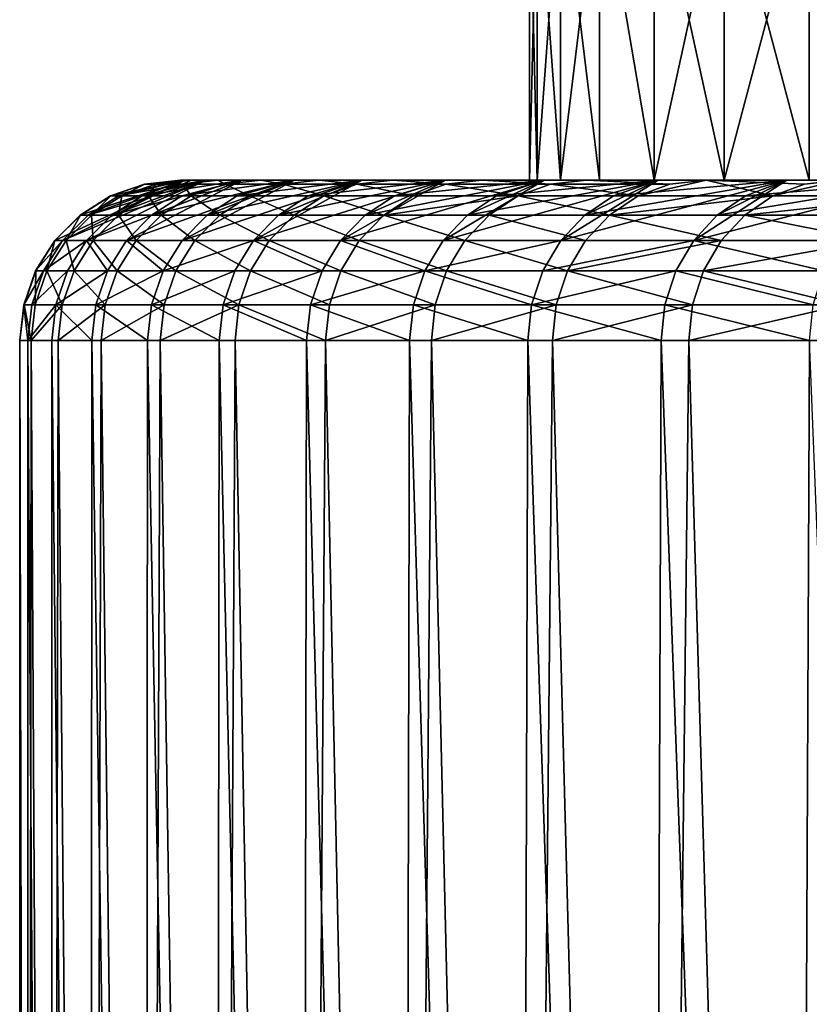
# Model space of a CAD drawing. Extents: x -210 to 210, y 32 to 82.
# Drawn here: x -183 to -181, y 47 to 50 of the extents above; entities that cross this region are included whole.
import ezdxf

# ---------------------------------------------------------------- set-up
doc = ezdxf.new("R2010")
doc.units = 0
doc.header["$MEASUREMENT"] = 0

msp = doc.modelspace()

# ---------------------------------------------------------------- linework, layer by layer
for points in [[(-181.609283, 50, 0.917951), (-181.628784, 50), (-181.628784, 49.200001)], [(-181.609283, 50, 0.917951), (-181.628784, 49.200001), (-181.609283, 49.200001, 0.917951)], [(-181.628784, 50), (-181.609283, 50, -0.917951), (-181.609283, 49.200001, -0.917951)], [(-181.628784, 50), (-181.609283, 49.200001, -0.917951), (-181.628784, 49.200001)], [(-181.550858, 50, 1.834248), (-181.609283, 49.200001, 0.917951), (-181.550858, 49.200001, 1.834248)], [(-181.550858, 50, 1.834248), (-181.609283, 50, 0.917951), (-181.609283, 49.200001, 0.917951)], [(-181.609283, 50, -0.917951), (-181.550858, 50, -1.834248), (-181.550858, 49.200001, -1.834248)], [(-181.609283, 50, -0.917951), (-181.550858, 49.200001, -1.834248), (-181.609283, 49.200001, -0.917951)], [(-181.453598, 50, 2.74724), (-181.550858, 49.200001, 1.834248), (-181.453598, 49.200001, 2.74724)], [(-181.453598, 50, 2.74724), (-181.550858, 50, 1.834248), (-181.550858, 49.200001, 1.834248)], [(-181.550858, 50, -1.834248), (-181.453598, 50, -2.74724), (-181.453598, 49.200001, -2.74724)], [(-181.550858, 50, -1.834248), (-181.453598, 49.200001, -2.74724), (-181.550858, 49.200001, -1.834248)], [(-181.453598, 50, 2.74724), (-181.453598, 49.200001, 2.74724), (-181.317673, 49.200001, 3.655281)], [(-181.317673, 50, 3.655281), (-181.453598, 50, 2.74724), (-181.317673, 49.200001, 3.655281)], [(-181.453598, 50, -2.74724), (-181.317673, 50, -3.655281), (-181.317673, 49.200001, -3.655281)], [(-181.453598, 50, -2.74724), (-181.317673, 49.200001, -3.655281), (-181.453598, 49.200001, -2.74724)], [(-181.143326, 50, 4.556735), (-181.317673, 49.200001, 3.655281), (-181.143326, 49.200001, 4.556735)], [(-181.143326, 50, 4.556735), (-181.317673, 50, 3.655281), (-181.317673, 49.200001, 3.655281)], [(-181.317673, 50, -3.655281), (-181.143326, 50, -4.556735), (-181.143326, 49.200001, -4.556735)], [(-181.317673, 50, -3.655281), (-181.143326, 49.200001, -4.556735), (-181.317673, 49.200001, -3.655281)], [(-180.930878, 50, 5.449977), (-181.143326, 49.200001, 4.556735), (-180.930878, 49.200001, 5.449977)], [(-180.930878, 50, 5.449977), (-181.143326, 50, 4.556735), (-181.143326, 49.200001, 4.556735)], [(-181.143326, 50, -4.556735), (-180.930878, 50, -5.449977), (-180.930878, 49.200001, -5.449977)], [(-181.143326, 50, -4.556735), (-180.930878, 49.200001, -5.449977), (-181.143326, 49.200001, -4.556735)], [(-180.930878, 50, 5.449977), (-180.930878, 49.200001, 5.449977), (-180.68071, 49.200001, 6.333398)], [(-180.68071, 50, 6.333398), (-180.930878, 50, 5.449977), (-180.68071, 49.200001, 6.333398)], [(-180.930878, 50, -5.449977), (-180.68071, 50, -6.333398), (-180.68071, 49.200001, -6.333398)], [(-180.930878, 50, -5.449977), (-180.68071, 49.200001, -6.333398), (-180.930878, 49.200001, -5.449977)], [(-182.812729, 49.049397), (-182.792831, 49.049397, 0.95283), (-182.487167, 49.200001, 0.759615)], [(-182.812729, 49.049397), (-182.487167, 49.200001, 0.759615), (-182.74939, 49.112732)], [(-182.792831, 49.049397, 0.95283), (-182.733139, 49.049397, 1.903997), (-182.435638, 49.200001, 1.700614)], [(-182.792831, 49.049397, 0.95283), (-182.435638, 49.200001, 1.700614), (-182.729538, 49.112732, 0.950185)], [(-182.792831, 49.049397, 0.95283), (-182.729538, 49.112732, 0.950185), (-182.487167, 49.200001, 0.759615)], [(-182.74939, 49.112732), (-182.487167, 49.200001, 0.759615), (-182.673553, 49.160389)], [(-182.733139, 49.049397, 1.903997), (-182.633774, 49.049397, 2.851841), (-182.344742, 49.200001, 2.638629)], [(-182.733139, 49.049397, 1.903997), (-182.344742, 49.200001, 2.638629), (-182.670029, 49.112732, 1.898711)], [(-182.733139, 49.049397, 1.903997), (-182.670029, 49.112732, 1.898711), (-182.435638, 49.200001, 1.700614)], [(-182.729538, 49.112732, 0.950185), (-182.435638, 49.200001, 1.700614), (-182.653763, 49.160389, 0.947017)], [(-182.729538, 49.112732, 0.950185), (-182.653763, 49.160389, 0.947017), (-182.487167, 49.200001, 0.759615)], [(-182.673553, 49.160389), (-182.487167, 49.200001, 0.759615), (-182.589005, 49.189972)], [(-182.673553, 49.160389), (-182.589005, 49.189972), (-182.588257, 49.189972, -0.183441)], [(-182.673553, 49.160389), (-182.588257, 49.189972, -0.183441), (-182.672806, 49.160389, -0.184128)], [(-182.645325, 49.160389, -1.130953), (-182.672806, 49.160389, -0.184128), (-182.588257, 49.189972, -0.183441)], [(-182.670029, 49.112732, 1.898711), (-182.344742, 49.200001, 2.638629), (-182.594452, 49.160389, 1.892381)], [(-182.670029, 49.112732, 1.898711), (-182.594452, 49.160389, 1.892381), (-182.435638, 49.200001, 1.700614)], [(-182.653763, 49.160389, 0.947017), (-182.435638, 49.200001, 1.700614), (-182.487167, 49.200001, 0.759615)], [(-182.645325, 49.160389, -1.130953), (-182.588257, 49.189972, -0.183441), (-182.560883, 49.189972, -1.126736)], [(-182.578339, 49.160389, -2.075804), (-182.645325, 49.160389, -1.130953), (-182.560883, 49.189972, -1.126736)], [(-182.633774, 49.049397, 2.851841), (-182.494904, 49.049397, 3.794708), (-182.214645, 49.200001, 3.572016)], [(-182.633774, 49.049397, 2.851841), (-182.214645, 49.200001, 3.572016), (-182.570938, 49.112732, 2.843924)], [(-182.633774, 49.049397, 2.851841), (-182.570938, 49.112732, 2.843924), (-182.344742, 49.200001, 2.638629)], [(-182.594452, 49.160389, 1.892381), (-182.344742, 49.200001, 2.638629), (-182.435638, 49.200001, 1.700614)], [(-182.589005, 49.189972), (-182.487167, 49.200001, 0.759615), (-182.499252, 49.200001, -0.182716)], [(-182.589005, 49.189972), (-182.499252, 49.200001, -0.182716), (-182.588257, 49.189972, -0.183441)], [(-182.560883, 49.189972, -1.126736), (-182.588257, 49.189972, -0.183441), (-182.499252, 49.200001, -0.182716)], [(-182.578339, 49.160389, -2.075804), (-182.560883, 49.189972, -1.126736), (-182.494141, 49.189972, -2.068064)], [(-182.471924, 49.160389, -3.017032), (-182.578339, 49.160389, -2.075804), (-182.494141, 49.189972, -2.068064)], [(-182.570938, 49.112732, 2.843924), (-182.214645, 49.200001, 3.572016), (-182.495682, 49.160389, 2.834443)], [(-182.570938, 49.112732, 2.843924), (-182.495682, 49.160389, 2.834443), (-182.344742, 49.200001, 2.638629)], [(-182.560883, 49.189972, -1.126736), (-182.499252, 49.200001, -0.182716), (-182.471878, 49.200001, -1.124727)], [(-182.494141, 49.189972, -2.068064), (-182.560883, 49.189972, -1.126736), (-182.471878, 49.200001, -1.124727)], [(-182.499252, 49.200001, -0.182716), (-182.487167, 49.200001, 0.759615), (-181.628784, 49.200001)], [(-182.499252, 49.200001, -0.182716), (-181.628784, 49.200001), (-181.609283, 49.200001, -0.917951)], [(-182.471878, 49.200001, -1.124727), (-182.499252, 49.200001, -0.182716), (-181.609283, 49.200001, -0.917951)], [(-182.495682, 49.160389, 2.834443), (-182.214645, 49.200001, 3.572016), (-182.344742, 49.200001, 2.638629)], [(-182.494904, 49.049397, 3.794708), (-182.316788, 49.049397, 4.730952), (-182.045578, 49.200001, 4.499135)], [(-182.494904, 49.049397, 3.794708), (-182.432449, 49.112732, 3.784173), (-182.214645, 49.200001, 3.572016)], [(-182.494904, 49.049397, 3.794708), (-182.045578, 49.200001, 4.499135), (-182.432449, 49.112732, 3.784173)], [(-182.494141, 49.189972, -2.068064), (-182.471878, 49.200001, -1.124727), (-182.40506, 49.200001, -2.064765)], [(-182.388138, 49.189972, -3.005783), (-182.494141, 49.189972, -2.068064), (-182.40506, 49.200001, -2.064765)], [(-182.471924, 49.160389, -3.017032), (-182.494141, 49.189972, -2.068064), (-182.388138, 49.189972, -3.005783)], [(-182.487167, 49.200001, 0.759615), (-182.435638, 49.200001, 1.700614), (-181.609283, 49.200001, 0.917951)], [(-182.487167, 49.200001, 0.759615), (-181.609283, 49.200001, 0.917951), (-181.628784, 49.200001)], [(-182.326309, 49.160389, -3.952995), (-182.471924, 49.160389, -3.017032), (-182.388138, 49.189972, -3.005783)], [(-182.471878, 49.200001, -1.124727), (-181.609283, 49.200001, -0.917951), (-181.550858, 49.200001, -1.834248)], [(-182.40506, 49.200001, -2.064765), (-182.471878, 49.200001, -1.124727), (-181.550858, 49.200001, -1.834248)], [(-182.435638, 49.200001, 1.700614), (-181.550858, 49.200001, 1.834248), (-181.609283, 49.200001, 0.917951)], [(-182.435638, 49.200001, 1.700614), (-182.344742, 49.200001, 2.638629), (-181.550858, 49.200001, 1.834248)], [(-182.432449, 49.112732, 3.784173), (-182.357666, 49.160389, 3.771557), (-182.214645, 49.200001, 3.572016)], [(-182.432449, 49.112732, 3.784173), (-182.045578, 49.200001, 4.499135), (-182.357666, 49.160389, 3.771557)], [(-182.388138, 49.189972, -3.005783), (-182.40506, 49.200001, -2.064765), (-182.29895, 49.200001, -3.00118)], [(-182.40506, 49.200001, -2.064765), (-181.550858, 49.200001, -1.834248), (-181.453598, 49.200001, -2.74724)], [(-182.29895, 49.200001, -3.00118), (-182.40506, 49.200001, -2.064765), (-181.453598, 49.200001, -2.74724)], [(-182.243057, 49.189972, -3.938255), (-182.388138, 49.189972, -3.005783), (-182.29895, 49.200001, -3.00118)], [(-182.326309, 49.160389, -3.952995), (-182.388138, 49.189972, -3.005783), (-182.243057, 49.189972, -3.938255)], [(-182.357666, 49.160389, 3.771557), (-182.045578, 49.200001, 4.499135), (-182.214645, 49.200001, 3.572016)], [(-182.344742, 49.200001, 2.638629), (-182.214645, 49.200001, 3.572016), (-181.453598, 49.200001, 2.74724)], [(-181.550858, 49.200001, 1.834248), (-182.344742, 49.200001, 2.638629), (-181.453598, 49.200001, 2.74724)], [(-182.141708, 49.160389, -4.882059), (-182.326309, 49.160389, -3.952995), (-182.243057, 49.189972, -3.938255)], [(-182.316788, 49.049397, 4.730952), (-182.099716, 49.049397, 5.658939), (-181.837845, 49.200001, 5.418362)], [(-182.316788, 49.049397, 4.730952), (-182.254822, 49.112732, 4.717817), (-182.045578, 49.200001, 4.499135)], [(-182.316788, 49.049397, 4.730952), (-181.837845, 49.200001, 5.418362), (-182.254822, 49.112732, 4.717817)], [(-182.243057, 49.189972, -3.938255), (-182.29895, 49.200001, -3.00118), (-182.153702, 49.200001, -3.932331)], [(-182.29895, 49.200001, -3.00118), (-181.453598, 49.200001, -2.74724), (-181.317673, 49.200001, -3.655281)], [(-182.153702, 49.200001, -3.932331), (-182.29895, 49.200001, -3.00118), (-181.317673, 49.200001, -3.655281)], [(-182.254822, 49.112732, 4.717817), (-181.837845, 49.200001, 5.418362), (-182.180634, 49.160389, 4.702089)], [(-182.254822, 49.112732, 4.717817), (-182.180634, 49.160389, 4.702089), (-182.045578, 49.200001, 4.499135)], [(-182.059158, 49.189972, -4.863855), (-182.243057, 49.189972, -3.938255), (-182.153702, 49.200001, -3.932331)], [(-182.141708, 49.160389, -4.882059), (-182.243057, 49.189972, -3.938255), (-182.059158, 49.189972, -4.863855)], [(-182.214645, 49.200001, 3.572016), (-182.045578, 49.200001, 4.499135), (-181.317673, 49.200001, 3.655281)], [(-181.453598, 49.200001, 2.74724), (-182.214645, 49.200001, 3.572016), (-181.317673, 49.200001, 3.655281)], [(-182.180634, 49.160389, 4.702089), (-181.837845, 49.200001, 5.418362), (-182.045578, 49.200001, 4.499135)], [(-182.059158, 49.189972, -4.863855), (-182.153702, 49.200001, -3.932331), (-181.969604, 49.200001, -4.856582)], [(-182.153702, 49.200001, -3.932331), (-181.317673, 49.200001, -3.655281), (-181.143326, 49.200001, -4.556735)], [(-181.969604, 49.200001, -4.856582), (-182.153702, 49.200001, -3.932331), (-181.143326, 49.200001, -4.556735)], [(-181.918488, 49.160389, -5.802602), (-182.141708, 49.160389, -4.882059), (-182.059158, 49.189972, -4.863855)], [(-182.099716, 49.049397, 5.658939), (-181.591797, 49.200001, 6.328083), (-182.038345, 49.112732, 5.643228)], [(-182.099716, 49.049397, 5.658939), (-181.84407, 49.049397, 6.57705), (-181.591797, 49.200001, 6.328083)], [(-182.099716, 49.049397, 5.658939), (-182.038345, 49.112732, 5.643228), (-181.837845, 49.200001, 5.418362)], [(-181.836746, 49.189972, -5.780965), (-182.059158, 49.189972, -4.863855), (-181.969604, 49.200001, -4.856582)], [(-181.918488, 49.160389, -5.802602), (-182.059158, 49.189972, -4.863855), (-181.836746, 49.189972, -5.780965)], [(-182.045578, 49.200001, 4.499135), (-181.837845, 49.200001, 5.418362), (-181.143326, 49.200001, 4.556735)], [(-181.317673, 49.200001, 3.655281), (-182.045578, 49.200001, 4.499135), (-181.143326, 49.200001, 4.556735)], [(-182.038345, 49.112732, 5.643228), (-181.964874, 49.160389, 5.624414), (-181.837845, 49.200001, 5.418362)], [(-182.038345, 49.112732, 5.643228), (-181.591797, 49.200001, 6.328083), (-181.964874, 49.160389, 5.624414)], [(-181.836746, 49.189972, -5.780965), (-181.969604, 49.200001, -4.856582), (-181.746964, 49.200001, -5.772314)], [(-181.969604, 49.200001, -4.856582), (-181.143326, 49.200001, -4.556735), (-180.930878, 49.200001, -5.449977)], [(-181.746964, 49.200001, -5.772314), (-181.969604, 49.200001, -4.856582), (-180.930878, 49.200001, -5.449977)], [(-181.964874, 49.160389, 5.624414), (-181.591797, 49.200001, 6.328083), (-181.837845, 49.200001, 5.418362)], [(-181.656998, 49.160389, -6.713018), (-181.918488, 49.160389, -5.802602), (-181.836746, 49.189972, -5.780965)], [(-181.84407, 49.049397, 6.57705), (-181.550293, 49.049397, 7.483682), (-181.307861, 49.200001, 7.226703)], [(-181.84407, 49.049397, 6.57705), (-181.307861, 49.200001, 7.226703), (-181.783417, 49.112732, 6.55879)], [(-181.84407, 49.049397, 6.57705), (-181.783417, 49.112732, 6.55879), (-181.591797, 49.200001, 6.328083)], [(-181.837845, 49.200001, 5.418362), (-181.591797, 49.200001, 6.328083), (-180.930878, 49.200001, 5.449977)], [(-181.143326, 49.200001, 4.556735), (-181.837845, 49.200001, 5.418362), (-180.930878, 49.200001, 5.449977)], [(-181.576233, 49.189972, -6.687986), (-181.836746, 49.189972, -5.780965), (-181.746964, 49.200001, -5.772314)], [(-181.656998, 49.160389, -6.713018), (-181.836746, 49.189972, -5.780965), (-181.576233, 49.189972, -6.687986)], [(-181.783417, 49.112732, 6.55879), (-181.307861, 49.200001, 7.226703), (-181.7108, 49.160389, 6.536924)], [(-181.783417, 49.112732, 6.55879), (-181.7108, 49.160389, 6.536924), (-181.591797, 49.200001, 6.328083)], [(-181.576233, 49.189972, -6.687986), (-181.746964, 49.200001, -5.772314), (-181.48616, 49.200001, -6.677919)], [(-181.746964, 49.200001, -5.772314), (-180.930878, 49.200001, -5.449977), (-180.68071, 49.200001, -6.333398)], [(-181.48616, 49.200001, -6.677919), (-181.746964, 49.200001, -5.772314), (-180.68071, 49.200001, -6.333398)], [(-181.7108, 49.160389, 6.536924), (-181.307861, 49.200001, 7.226703), (-181.591797, 49.200001, 6.328083)], [(-181.357712, 49.160389, -7.611718), (-181.656998, 49.160389, -6.713018), (-181.576233, 49.189972, -6.687986)], [(-181.591797, 49.200001, 6.328083), (-181.307861, 49.200001, 7.226703), (-180.68071, 49.200001, 6.333398)], [(-180.930878, 49.200001, 5.449977), (-181.591797, 49.200001, 6.328083), (-180.68071, 49.200001, 6.333398)], [(-181.278076, 49.189972, -7.583335), (-181.576233, 49.189972, -6.687986), (-181.48616, 49.200001, -6.677919)], [(-181.357712, 49.160389, -7.611718), (-181.576233, 49.189972, -6.687986), (-181.278076, 49.189972, -7.583335)], [(-181.550293, 49.049397, 7.483682), (-181.218918, 49.049397, 8.377253), (-180.986542, 49.200001, 8.112644)], [(-181.550293, 49.049397, 7.483682), (-180.986542, 49.200001, 8.112644), (-181.490463, 49.112732, 7.462904)], [(-181.550293, 49.049397, 7.483682), (-181.490463, 49.112732, 7.462904), (-181.307861, 49.200001, 7.226703)], [(-181.490463, 49.112732, 7.462904), (-180.986542, 49.200001, 8.112644), (-181.418823, 49.160389, 7.438025)], [(-181.490463, 49.112732, 7.462904), (-181.418823, 49.160389, 7.438025), (-181.307861, 49.200001, 7.226703)], [(-181.278076, 49.189972, -7.583335), (-181.48616, 49.200001, -6.677919), (-181.187683, 49.200001, -7.571808)], [(-181.48616, 49.200001, -6.677919), (-180.68071, 49.200001, -6.333398), (-180.39328, 49.200001, -7.205406)], [(-181.187683, 49.200001, -7.571808), (-181.48616, 49.200001, -6.677919), (-180.39328, 49.200001, -7.205406)], [(-181.418823, 49.160389, 7.438025), (-180.986542, 49.200001, 8.112644), (-181.307861, 49.200001, 7.226703)], [(-181.357712, 49.160389, -7.611718), (-181.278076, 49.189972, -7.583335), (-181.187683, 49.200001, -7.571808)], [(-181.021149, 49.160389, -8.497133), (-181.357712, 49.160389, -7.611718), (-181.187683, 49.200001, -7.571808)], [(-181.307861, 49.200001, 7.226703), (-180.986542, 49.200001, 8.112644), (-180.39328, 49.200001, 7.205406)], [(-180.68071, 49.200001, 6.333398), (-181.307861, 49.200001, 7.226703), (-180.39328, 49.200001, 7.205406)], [(-181.218918, 49.049397, 8.377253), (-180.85051, 49.049397, 9.256203), (-180.628418, 49.200001, 8.984353)], [(-181.218918, 49.049397, 8.377253), (-180.628418, 49.200001, 8.984353), (-181.160004, 49.112732, 8.353994)], [(-181.218918, 49.049397, 8.377253), (-181.160004, 49.112732, 8.353994), (-180.986542, 49.200001, 8.112644)], [(-180.942764, 49.189972, -8.465448), (-181.187683, 49.200001, -7.571808), (-180.85202, 49.200001, -8.452415)], [(-181.021149, 49.160389, -8.497133), (-181.187683, 49.200001, -7.571808), (-180.942764, 49.189972, -8.465448)], [(-181.187683, 49.200001, -7.571808), (-180.39328, 49.200001, -7.205406), (-180.069107, 49.200001, -8.064429)], [(-180.85202, 49.200001, -8.452415), (-181.187683, 49.200001, -7.571808), (-180.069107, 49.200001, -8.064429)], [(-181.160004, 49.112732, 8.353994), (-180.628418, 49.200001, 8.984353), (-181.089462, 49.160389, 8.326144)], [(-181.160004, 49.112732, 8.353994), (-181.089462, 49.160389, 8.326144), (-180.986542, 49.200001, 8.112644)], [(-181.089462, 49.160389, 8.326144), (-180.628418, 49.200001, 8.984353), (-180.986542, 49.200001, 8.112644)], [(-181.021149, 49.160389, -8.497133), (-180.942764, 49.189972, -8.465448), (-180.85202, 49.200001, -8.452415)], [(-180.647903, 49.160389, -9.367719), (-181.021149, 49.160389, -8.497133), (-180.85202, 49.200001, -8.452415)], [(-180.986542, 49.200001, 8.112644), (-180.628418, 49.200001, 8.984353), (-180.069107, 49.200001, 8.064429)], [(-180.39328, 49.200001, 7.205406), (-180.986542, 49.200001, 8.112644), (-180.069107, 49.200001, 8.064429)], [(-182.74939, 49.112732), (-182.673553, 49.160389), (-182.672806, 49.160389, -0.184128)], [(-182.74939, 49.112732), (-182.672806, 49.160389, -0.184128), (-182.748642, 49.112732, -0.184744)], [(-182.721085, 49.112732, -1.134736), (-182.748642, 49.112732, -0.184744), (-182.672806, 49.160389, -0.184128)], [(-182.721085, 49.112732, -1.134736), (-182.672806, 49.160389, -0.184128), (-182.645325, 49.160389, -1.130953)], [(-182.653854, 49.112732, -2.082747), (-182.721085, 49.112732, -1.134736), (-182.645325, 49.160389, -1.130953)], [(-182.653854, 49.112732, -2.082747), (-182.645325, 49.160389, -1.130953), (-182.578339, 49.160389, -2.075804)], [(-182.547089, 49.112732, -3.027124), (-182.653854, 49.112732, -2.082747), (-182.578339, 49.160389, -2.075804)], [(-182.547089, 49.112732, -3.027124), (-182.578339, 49.160389, -2.075804), (-182.471924, 49.160389, -3.017032)], [(-182.400986, 49.112732, -3.966218), (-182.547089, 49.112732, -3.027124), (-182.471924, 49.160389, -3.017032)], [(-182.400986, 49.112732, -3.966218), (-182.471924, 49.160389, -3.017032), (-182.326309, 49.160389, -3.952995)], [(-182.215775, 49.112732, -4.898389), (-182.400986, 49.112732, -3.966218), (-182.326309, 49.160389, -3.952995)], [(-182.215775, 49.112732, -4.898389), (-182.326309, 49.160389, -3.952995), (-182.141708, 49.160389, -4.882059)], [(-181.991791, 49.112732, -5.822011), (-182.215775, 49.112732, -4.898389), (-182.141708, 49.160389, -4.882059)], [(-181.991791, 49.112732, -5.822011), (-182.141708, 49.160389, -4.882059), (-181.918488, 49.160389, -5.802602)], [(-181.656998, 49.160389, -6.713018), (-181.991791, 49.112732, -5.822011), (-181.918488, 49.160389, -5.802602)], [(-181.729431, 49.112732, -6.735473), (-181.991791, 49.112732, -5.822011), (-181.656998, 49.160389, -6.713018)], [(-181.429153, 49.112732, -7.637179), (-181.729431, 49.112732, -6.735473), (-181.656998, 49.160389, -6.713018)], [(-181.429153, 49.112732, -7.637179), (-181.656998, 49.160389, -6.713018), (-181.357712, 49.160389, -7.611718)], [(-181.021149, 49.160389, -8.497133), (-181.429153, 49.112732, -7.637179), (-181.357712, 49.160389, -7.611718)], [(-181.091461, 49.112732, -8.525556), (-181.429153, 49.112732, -7.637179), (-181.021149, 49.160389, -8.497133)], [(-180.647903, 49.160389, -9.367719), (-181.091461, 49.112732, -8.525556), (-181.021149, 49.160389, -8.497133)], [(-180.716965, 49.112732, -9.399053), (-181.091461, 49.112732, -8.525556), (-180.647903, 49.160389, -9.367719)], [(-182.812729, 49.049397), (-182.74939, 49.112732), (-182.748642, 49.112732, -0.184744)], [(-182.812729, 49.049397), (-182.748642, 49.112732, -0.184744), (-182.811981, 49.049397, -0.185258)], [(-182.784332, 49.049397, -1.137895), (-182.811981, 49.049397, -0.185258), (-182.748642, 49.112732, -0.184744)], [(-182.784332, 49.049397, -1.137895), (-182.748642, 49.112732, -0.184744), (-182.721085, 49.112732, -1.134736)], [(-182.716919, 49.049397, -2.088546), (-182.784332, 49.049397, -1.137895), (-182.721085, 49.112732, -1.134736)], [(-182.716919, 49.049397, -2.088546), (-182.721085, 49.112732, -1.134736), (-182.653854, 49.112732, -2.082747)], [(-182.609863, 49.049397, -3.035552), (-182.716919, 49.049397, -2.088546), (-182.653854, 49.112732, -2.082747)], [(-182.609863, 49.049397, -3.035552), (-182.653854, 49.112732, -2.082747), (-182.547089, 49.112732, -3.027124)], [(-182.463348, 49.049397, -3.97726), (-182.609863, 49.049397, -3.035552), (-182.547089, 49.112732, -3.027124)], [(-182.463348, 49.049397, -3.97726), (-182.547089, 49.112732, -3.027124), (-182.400986, 49.112732, -3.966218)], [(-182.277634, 49.049397, -4.912027), (-182.463348, 49.049397, -3.97726), (-182.400986, 49.112732, -3.966218)], [(-182.277634, 49.049397, -4.912027), (-182.400986, 49.112732, -3.966218), (-182.215775, 49.112732, -4.898389)], [(-182.053024, 49.049397, -5.838221), (-182.277634, 49.049397, -4.912027), (-182.215775, 49.112732, -4.898389)], [(-182.053024, 49.049397, -5.838221), (-182.215775, 49.112732, -4.898389), (-181.991791, 49.112732, -5.822011)], [(-181.789932, 49.049397, -6.754225), (-182.053024, 49.049397, -5.838221), (-181.991791, 49.112732, -5.822011)], [(-181.789932, 49.049397, -6.754225), (-181.991791, 49.112732, -5.822011), (-181.729431, 49.112732, -6.735473)], [(-181.488815, 49.049397, -7.658442), (-181.789932, 49.049397, -6.754225), (-181.729431, 49.112732, -6.735473)], [(-181.488815, 49.049397, -7.658442), (-181.729431, 49.112732, -6.735473), (-181.429153, 49.112732, -7.637179)], [(-181.150192, 49.049397, -8.549292), (-181.488815, 49.049397, -7.658442), (-181.429153, 49.112732, -7.637179)], [(-181.150192, 49.049397, -8.549292), (-181.429153, 49.112732, -7.637179), (-181.091461, 49.112732, -8.525556)], [(-180.774643, 49.049397, -9.42522), (-181.150192, 49.049397, -8.549292), (-181.091461, 49.112732, -8.525556)], [(-180.774643, 49.049397, -9.42522), (-181.091461, 49.112732, -8.525556), (-180.716965, 49.112732, -9.399053)], [(-182.860382, 48.973553), (-182.840439, 48.973553, 0.954821), (-182.792831, 49.049397, 0.95283)], [(-182.860382, 48.973553), (-182.792831, 49.049397, 0.95283), (-182.812729, 49.049397)], [(-182.860382, 48.973553), (-182.812729, 49.049397), (-182.811981, 49.049397, -0.185258)], [(-182.860382, 48.973553), (-182.811981, 49.049397, -0.185258), (-182.859634, 48.973553, -0.185645)], [(-182.831924, 48.973553, -1.140272), (-182.859634, 48.973553, -0.185645), (-182.811981, 49.049397, -0.185258)], [(-182.840439, 48.973553, 0.954821), (-182.780624, 48.973553, 1.907975), (-182.733139, 49.049397, 1.903997)], [(-182.840439, 48.973553, 0.954821), (-182.733139, 49.049397, 1.903997), (-182.792831, 49.049397, 0.95283)], [(-182.831924, 48.973553, -1.140272), (-182.811981, 49.049397, -0.185258), (-182.784332, 49.049397, -1.137895)], [(-182.764374, 48.973553, -2.092909), (-182.831924, 48.973553, -1.140272), (-182.784332, 49.049397, -1.137895)], [(-182.764374, 48.973553, -2.092909), (-182.784332, 49.049397, -1.137895), (-182.716919, 49.049397, -2.088546)], [(-182.780624, 48.973553, 1.907975), (-182.681061, 48.973553, 2.857799), (-182.733139, 49.049397, 1.903997)], [(-182.657104, 48.973553, -3.041893), (-182.764374, 48.973553, -2.092909), (-182.716919, 49.049397, -2.088546)], [(-182.733139, 49.049397, 1.903997), (-182.681061, 48.973553, 2.857799), (-182.633774, 49.049397, 2.851841)], [(-182.657104, 48.973553, -3.041893), (-182.716919, 49.049397, -2.088546), (-182.609863, 49.049397, -3.035552)], [(-182.681061, 48.973553, 2.857799), (-182.541901, 48.973553, 3.802635), (-182.633774, 49.049397, 2.851841)], [(-182.510284, 48.973553, -3.985569), (-182.657104, 48.973553, -3.041893), (-182.609863, 49.049397, -3.035552)], [(-182.633774, 49.049397, 2.851841), (-182.541901, 48.973553, 3.802635), (-182.494904, 49.049397, 3.794708)], [(-182.510284, 48.973553, -3.985569), (-182.609863, 49.049397, -3.035552), (-182.463348, 49.049397, -3.97726)], [(-182.541901, 48.973553, 3.802635), (-182.316788, 49.049397, 4.730952), (-182.494904, 49.049397, 3.794708)], [(-182.541901, 48.973553, 3.802635), (-182.363403, 48.973553, 4.740835), (-182.316788, 49.049397, 4.730952)], [(-182.324173, 48.973553, -4.922288), (-182.510284, 48.973553, -3.985569), (-182.463348, 49.049397, -3.97726)], [(-182.324173, 48.973553, -4.922288), (-182.463348, 49.049397, -3.97726), (-182.277634, 49.049397, -4.912027)], [(-182.363403, 48.973553, 4.740835), (-182.145874, 48.973553, 5.670761), (-182.316788, 49.049397, 4.730952)], [(-182.099091, 48.973553, -5.850417), (-182.324173, 48.973553, -4.922288), (-182.277634, 49.049397, -4.912027)], [(-182.316788, 49.049397, 4.730952), (-182.145874, 48.973553, 5.670761), (-182.099716, 49.049397, 5.658939)], [(-182.099091, 48.973553, -5.850417), (-182.277634, 49.049397, -4.912027), (-182.053024, 49.049397, -5.838221)], [(-182.145874, 48.973553, 5.670761), (-181.889694, 48.973553, 6.590789), (-182.099716, 49.049397, 5.658939)], [(-182.099716, 49.049397, 5.658939), (-181.889694, 48.973553, 6.590789), (-181.84407, 49.049397, 6.57705)], [(-181.835449, 48.973553, -6.768334), (-182.099091, 48.973553, -5.850417), (-182.053024, 49.049397, -5.838221)], [(-181.835449, 48.973553, -6.768334), (-182.053024, 49.049397, -5.838221), (-181.789932, 49.049397, -6.754225)], [(-181.889694, 48.973553, 6.590789), (-181.595322, 48.973553, 7.499315), (-181.550293, 49.049397, 7.483682)], [(-181.889694, 48.973553, 6.590789), (-181.550293, 49.049397, 7.483682), (-181.84407, 49.049397, 6.57705)], [(-181.533707, 48.973553, -7.674439), (-181.835449, 48.973553, -6.768334), (-181.789932, 49.049397, -6.754225)], [(-181.533707, 48.973553, -7.674439), (-181.789932, 49.049397, -6.754225), (-181.488815, 49.049397, -7.658442)], [(-181.595322, 48.973553, 7.499315), (-181.263245, 48.973553, 8.394753), (-181.218918, 49.049397, 8.377253)], [(-181.595322, 48.973553, 7.499315), (-181.218918, 49.049397, 8.377253), (-181.550293, 49.049397, 7.483682)], [(-181.150192, 49.049397, -8.549292), (-181.533707, 48.973553, -7.674439), (-181.488815, 49.049397, -7.658442)], [(-181.194366, 48.973553, -8.567151), (-181.533707, 48.973553, -7.674439), (-181.150192, 49.049397, -8.549292)], [(-181.263245, 48.973553, 8.394753), (-180.894058, 48.973553, 9.275538), (-181.218918, 49.049397, 8.377253)], [(-181.218918, 49.049397, 8.377253), (-180.894058, 48.973553, 9.275538), (-180.85051, 49.049397, 9.256203)], [(-180.774643, 49.049397, -9.42522), (-181.194366, 48.973553, -8.567151), (-181.150192, 49.049397, -8.549292)], [(-180.818039, 48.973553, -9.44491), (-181.194366, 48.973553, -8.567151), (-180.774643, 49.049397, -9.42522)], [(-182.889969, 48.889008), (-182.869995, 48.889008, 0.956056), (-182.840439, 48.973553, 0.954821)], [(-182.889969, 48.889008), (-182.840439, 48.973553, 0.954821), (-182.860382, 48.973553)], [(-182.889969, 48.889008), (-182.860382, 48.973553), (-182.859634, 48.973553, -0.185645)], [(-182.889969, 48.889008), (-182.859634, 48.973553, -0.185645), (-182.889221, 48.889008, -0.185885)], [(-182.861481, 48.889008, -1.141748), (-182.889221, 48.889008, -0.185885), (-182.859634, 48.973553, -0.185645)], [(-182.869995, 48.889008, 0.956056), (-182.810104, 48.889008, 1.910444), (-182.780624, 48.973553, 1.907975)], [(-182.869995, 48.889008, 0.956056), (-182.780624, 48.973553, 1.907975), (-182.840439, 48.973553, 0.954821)], [(-182.861481, 48.889008, -1.141748), (-182.859634, 48.973553, -0.185645), (-182.831924, 48.973553, -1.140272)], [(-182.793839, 48.889008, -2.095618), (-182.861481, 48.889008, -1.141748), (-182.831924, 48.973553, -1.140272)], [(-182.793839, 48.889008, -2.095618), (-182.831924, 48.973553, -1.140272), (-182.764374, 48.973553, -2.092909)], [(-182.810104, 48.889008, 1.910444), (-182.681061, 48.973553, 2.857799), (-182.780624, 48.973553, 1.907975)], [(-182.810104, 48.889008, 1.910444), (-182.710403, 48.889008, 2.861497), (-182.681061, 48.973553, 2.857799)], [(-182.686417, 48.889008, -3.04583), (-182.793839, 48.889008, -2.095618), (-182.764374, 48.973553, -2.092909)], [(-182.686417, 48.889008, -3.04583), (-182.764374, 48.973553, -2.092909), (-182.657104, 48.973553, -3.041893)], [(-182.710403, 48.889008, 2.861497), (-182.571075, 48.889008, 3.807556), (-182.541901, 48.973553, 3.802635)], [(-182.710403, 48.889008, 2.861497), (-182.541901, 48.973553, 3.802635), (-182.681061, 48.973553, 2.857799)], [(-182.539413, 48.889008, -3.990726), (-182.686417, 48.889008, -3.04583), (-182.657104, 48.973553, -3.041893)], [(-182.539413, 48.889008, -3.990726), (-182.657104, 48.973553, -3.041893), (-182.510284, 48.973553, -3.985569)], [(-182.571075, 48.889008, 3.807556), (-182.363403, 48.973553, 4.740835), (-182.541901, 48.973553, 3.802635)], [(-182.571075, 48.889008, 3.807556), (-182.392349, 48.889008, 4.74697), (-182.363403, 48.973553, 4.740835)], [(-182.353058, 48.889008, -4.928658), (-182.539413, 48.889008, -3.990726), (-182.510284, 48.973553, -3.985569)], [(-182.353058, 48.889008, -4.928658), (-182.510284, 48.973553, -3.985569), (-182.324173, 48.973553, -4.922288)], [(-182.392349, 48.889008, 4.74697), (-182.145874, 48.973553, 5.670761), (-182.363403, 48.973553, 4.740835)], [(-182.392349, 48.889008, 4.74697), (-182.17453, 48.889008, 5.678099), (-182.145874, 48.973553, 5.670761)], [(-182.127686, 48.889008, -5.857987), (-182.353058, 48.889008, -4.928658), (-182.324173, 48.973553, -4.922288)], [(-182.127686, 48.889008, -5.857987), (-182.324173, 48.973553, -4.922288), (-182.099091, 48.973553, -5.850417)], [(-182.17453, 48.889008, 5.678099), (-181.91803, 48.889008, 6.599319), (-181.889694, 48.973553, 6.590789)], [(-182.17453, 48.889008, 5.678099), (-181.889694, 48.973553, 6.590789), (-182.145874, 48.973553, 5.670761)], [(-181.863708, 48.889008, -6.777093), (-182.127686, 48.889008, -5.857987), (-182.099091, 48.973553, -5.850417)], [(-181.863708, 48.889008, -6.777093), (-182.099091, 48.973553, -5.850417), (-181.835449, 48.973553, -6.768334)], [(-181.91803, 48.889008, 6.599319), (-181.62326, 48.889008, 7.50902), (-181.889694, 48.973553, 6.590789)], [(-181.889694, 48.973553, 6.590789), (-181.62326, 48.889008, 7.50902), (-181.595322, 48.973553, 7.499315)], [(-181.561569, 48.889008, -7.684371), (-181.863708, 48.889008, -6.777093), (-181.835449, 48.973553, -6.768334)], [(-181.561569, 48.889008, -7.684371), (-181.835449, 48.973553, -6.768334), (-181.533707, 48.973553, -7.674439)], [(-181.62326, 48.889008, 7.50902), (-181.290756, 48.889008, 8.405617), (-181.263245, 48.973553, 8.394753)], [(-181.62326, 48.889008, 7.50902), (-181.263245, 48.973553, 8.394753), (-181.595322, 48.973553, 7.499315)], [(-181.221802, 48.889008, -8.578238), (-181.561569, 48.889008, -7.684371), (-181.533707, 48.973553, -7.674439)], [(-181.221802, 48.889008, -8.578238), (-181.533707, 48.973553, -7.674439), (-181.194366, 48.973553, -8.567151)], [(-181.290756, 48.889008, 8.405617), (-180.921097, 48.889008, 9.287542), (-181.263245, 48.973553, 8.394753)], [(-181.263245, 48.973553, 8.394753), (-180.921097, 48.889008, 9.287542), (-180.894058, 48.973553, 9.275538)], [(-180.844986, 48.889008, -9.457132), (-181.221802, 48.889008, -8.578238), (-181.194366, 48.973553, -8.567151)], [(-180.844986, 48.889008, -9.457132), (-181.194366, 48.973553, -8.567151), (-180.818039, 48.973553, -9.44491)], [(-182.889969, 48.889008), (-182.899918, 48.799999, -0.06199), (-182.899994, 48.799999)], [(-182.889969, 48.889008), (-182.899994, 48.799999), (-182.88002, 48.799999, 0.956475)], [(-182.889969, 48.889008), (-182.889221, 48.889008, -0.185885), (-182.899918, 48.799999, -0.06199)], [(-182.899658, 48.799999, -0.123979), (-182.899918, 48.799999, -0.06199), (-182.889221, 48.889008, -0.185885)], [(-182.899246, 48.799999, -0.185967), (-182.899658, 48.799999, -0.123979), (-182.889221, 48.889008, -0.185885)], [(-182.87149, 48.799999, -1.142248), (-182.899246, 48.799999, -0.185967), (-182.889221, 48.889008, -0.185885)], [(-182.889969, 48.889008), (-182.88002, 48.799999, 0.956475), (-182.869995, 48.889008, 0.956056)], [(-182.861481, 48.889008, -1.141748), (-182.87149, 48.799999, -1.142248), (-182.889221, 48.889008, -0.185885)], [(-182.810104, 48.889008, 1.910444), (-182.88002, 48.799999, 0.956475), (-182.820099, 48.799999, 1.911281)], [(-182.869995, 48.889008, 0.956056), (-182.88002, 48.799999, 0.956475), (-182.810104, 48.889008, 1.910444)], [(-182.793839, 48.889008, -2.095618), (-182.87149, 48.799999, -1.142248), (-182.861481, 48.889008, -1.141748)], [(-182.793839, 48.889008, -2.095618), (-182.803833, 48.799999, -2.096536), (-182.87149, 48.799999, -1.142248)], [(-182.810104, 48.889008, 1.910444), (-182.820099, 48.799999, 1.911281), (-182.720352, 48.799999, 2.862751)], [(-182.810104, 48.889008, 1.910444), (-182.720352, 48.799999, 2.862751), (-182.710403, 48.889008, 2.861497)], [(-182.686417, 48.889008, -3.04583), (-182.696365, 48.799999, -3.047164), (-182.803833, 48.799999, -2.096536)], [(-182.686417, 48.889008, -3.04583), (-182.803833, 48.799999, -2.096536), (-182.793839, 48.889008, -2.095618)], [(-182.710403, 48.889008, 2.861497), (-182.720352, 48.799999, 2.862751), (-182.580963, 48.799999, 3.809225)], [(-182.710403, 48.889008, 2.861497), (-182.580963, 48.799999, 3.809225), (-182.571075, 48.889008, 3.807556)], [(-182.539413, 48.889008, -3.990726), (-182.549286, 48.799999, -3.992475), (-182.696365, 48.799999, -3.047164)], [(-182.539413, 48.889008, -3.990726), (-182.696365, 48.799999, -3.047164), (-182.686417, 48.889008, -3.04583)], [(-182.571075, 48.889008, 3.807556), (-182.580963, 48.799999, 3.809225), (-182.402161, 48.799999, 4.74905)], [(-182.571075, 48.889008, 3.807556), (-182.402161, 48.799999, 4.74905), (-182.392349, 48.889008, 4.74697)], [(-182.353058, 48.889008, -4.928658), (-182.362854, 48.799999, -4.930817), (-182.549286, 48.799999, -3.992475)], [(-182.353058, 48.889008, -4.928658), (-182.549286, 48.799999, -3.992475), (-182.539413, 48.889008, -3.990726)], [(-182.392349, 48.889008, 4.74697), (-182.402161, 48.799999, 4.74905), (-182.18425, 48.799999, 5.680587)], [(-182.392349, 48.889008, 4.74697), (-182.18425, 48.799999, 5.680587), (-182.17453, 48.889008, 5.678099)], [(-182.353058, 48.889008, -4.928658), (-182.13739, 48.799999, -5.860554), (-182.362854, 48.799999, -4.930817)], [(-182.127686, 48.889008, -5.857987), (-182.13739, 48.799999, -5.860554), (-182.353058, 48.889008, -4.928658)], [(-182.17453, 48.889008, 5.678099), (-182.18425, 48.799999, 5.680587), (-181.927628, 48.799999, 6.60221)], [(-182.17453, 48.889008, 5.678099), (-181.927628, 48.799999, 6.60221), (-181.91803, 48.889008, 6.599319)], [(-181.863708, 48.889008, -6.777093), (-182.13739, 48.799999, -5.860554), (-182.127686, 48.889008, -5.857987)], [(-181.863708, 48.889008, -6.777093), (-181.873291, 48.799999, -6.780063), (-182.13739, 48.799999, -5.860554)], [(-181.91803, 48.889008, 6.599319), (-181.927628, 48.799999, 6.60221), (-181.632736, 48.799999, 7.51231)], [(-181.91803, 48.889008, 6.599319), (-181.632736, 48.799999, 7.51231), (-181.62326, 48.889008, 7.50902)], [(-181.561569, 48.889008, -7.684371), (-181.873291, 48.799999, -6.780063), (-181.863708, 48.889008, -6.777093)], [(-181.561569, 48.889008, -7.684371), (-181.571014, 48.799999, -7.687738), (-181.873291, 48.799999, -6.780063)], [(-181.62326, 48.889008, 7.50902), (-181.632736, 48.799999, 7.51231), (-181.300079, 48.799999, 8.409299)], [(-181.62326, 48.889008, 7.50902), (-181.300079, 48.799999, 8.409299), (-181.290756, 48.889008, 8.405617)], [(-181.221802, 48.889008, -8.578238), (-181.231094, 48.799999, -8.581996), (-181.571014, 48.799999, -7.687738)], [(-181.221802, 48.889008, -8.578238), (-181.571014, 48.799999, -7.687738), (-181.561569, 48.889008, -7.684371)], [(-181.290756, 48.889008, 8.405617), (-181.300079, 48.799999, 8.409299), (-180.930267, 48.799999, 9.291612)], [(-181.290756, 48.889008, 8.405617), (-180.930267, 48.799999, 9.291612), (-180.921097, 48.889008, 9.287542)], [(-180.844986, 48.889008, -9.457132), (-180.854126, 48.799999, -9.461276), (-181.231094, 48.799999, -8.581996)], [(-180.844986, 48.889008, -9.457132), (-181.231094, 48.799999, -8.581996), (-181.221802, 48.889008, -8.578238)], [(-182.899994, 39.854805), (-182.899658, 48.799999, -0.123979), (-182.899246, 48.799999, -0.185967)], [(-182.899994, 39.854805), (-182.899918, 48.799999, -0.06199), (-182.899658, 48.799999, -0.123979)], [(-182.899994, 39.854805), (-182.899994, 48.799999), (-182.899918, 48.799999, -0.06199)], [(-182.880432, 39.854805, -0.946342), (-182.899994, 39.854805), (-182.899246, 48.799999, -0.185967)], [(-182.880432, 39.854805, 0.946342), (-182.88002, 48.799999, 0.956475), (-182.899994, 48.799999)], [(-182.899994, 39.854805), (-182.880432, 39.854805, 0.946342), (-182.899994, 48.799999)], [(-182.880432, 39.854805, -0.946342), (-182.899246, 48.799999, -0.185967), (-182.87149, 48.799999, -1.142248)], [(-182.821777, 39.854805, -1.891067), (-182.880432, 39.854805, -0.946342), (-182.87149, 48.799999, -1.142248)], [(-182.880432, 39.854805, 0.946342), (-182.821777, 39.854805, 1.891067), (-182.88002, 48.799999, 0.956475)], [(-182.821777, 39.854805, 1.891067), (-182.820099, 48.799999, 1.911281), (-182.88002, 48.799999, 0.956475)], [(-182.821777, 39.854805, -1.891067), (-182.87149, 48.799999, -1.142248), (-182.803833, 48.799999, -2.096536)], [(-182.724136, 39.854805, -2.832561), (-182.821777, 39.854805, -1.891067), (-182.803833, 48.799999, -2.096536)], [(-182.821777, 39.854805, 1.891067), (-182.724136, 39.854805, 2.832561), (-182.820099, 48.799999, 1.911281)], [(-182.724136, 39.854805, 2.832561), (-182.720352, 48.799999, 2.862751), (-182.820099, 48.799999, 1.911281)], [(-182.724136, 39.854805, -2.832561), (-182.803833, 48.799999, -2.096536), (-182.696365, 48.799999, -3.047164)], [(-182.587677, 39.854805, -3.769216), (-182.724136, 39.854805, -2.832561), (-182.696365, 48.799999, -3.047164)], [(-182.724136, 39.854805, 2.832561), (-182.587677, 39.854805, 3.769216), (-182.720352, 48.799999, 2.862751)], [(-182.587677, 39.854805, 3.769216), (-182.580963, 48.799999, 3.809225), (-182.720352, 48.799999, 2.862751)], [(-182.587677, 39.854805, -3.769216), (-182.696365, 48.799999, -3.047164), (-182.549286, 48.799999, -3.992475)], [(-182.412613, 39.854805, -4.699431), (-182.587677, 39.854805, -3.769216), (-182.549286, 48.799999, -3.992475)], [(-182.587677, 39.854805, 3.769216), (-182.412613, 39.854805, 4.699431), (-182.580963, 48.799999, 3.809225)], [(-182.412613, 39.854805, 4.699431), (-182.402161, 48.799999, 4.74905), (-182.580963, 48.799999, 3.809225)], [(-182.412613, 39.854805, -4.699431), (-182.549286, 48.799999, -3.992475), (-182.362854, 48.799999, -4.930817)], [(-182.199265, 39.854805, -5.621618), (-182.412613, 39.854805, -4.699431), (-182.362854, 48.799999, -4.930817)], [(-182.412613, 39.854805, 4.699431), (-182.199265, 39.854805, 5.621618), (-182.402161, 48.799999, 4.74905)], [(-182.199265, 39.854805, 5.621618), (-182.18425, 48.799999, 5.680587), (-182.402161, 48.799999, 4.74905)], [(-182.199265, 39.854805, -5.621618), (-182.362854, 48.799999, -4.930817), (-182.13739, 48.799999, -5.860554)], [(-181.947983, 39.854805, -6.5342), (-182.199265, 39.854805, -5.621618), (-182.13739, 48.799999, -5.860554)], [(-182.199265, 39.854805, 5.621618), (-181.947983, 39.854805, 6.5342), (-182.18425, 48.799999, 5.680587)], [(-181.947983, 39.854805, 6.5342), (-181.927628, 48.799999, 6.60221), (-182.18425, 48.799999, 5.680587)], [(-181.947983, 39.854805, -6.5342), (-182.13739, 48.799999, -5.860554), (-181.873291, 48.799999, -6.780063)], [(-181.65921, 39.854805, -7.435618), (-181.947983, 39.854805, -6.5342), (-181.873291, 48.799999, -6.780063)], [(-181.947983, 39.854805, 6.5342), (-181.65921, 39.854805, 7.435618), (-181.927628, 48.799999, 6.60221)], [(-181.65921, 39.854805, 7.435618), (-181.632736, 48.799999, 7.51231), (-181.927628, 48.799999, 6.60221)], [(-181.65921, 39.854805, -7.435618), (-181.873291, 48.799999, -6.780063), (-181.571014, 48.799999, -7.687738)], [(-181.333435, 39.854805, -8.324332), (-181.65921, 39.854805, -7.435618), (-181.571014, 48.799999, -7.687738)], [(-181.65921, 39.854805, 7.435618), (-181.333435, 39.854805, 8.324332), (-181.632736, 48.799999, 7.51231)], [(-181.333435, 39.854805, 8.324332), (-181.300079, 48.799999, 8.409299), (-181.632736, 48.799999, 7.51231)], [(-181.333435, 39.854805, -8.324332), (-181.571014, 48.799999, -7.687738), (-181.231094, 48.799999, -8.581996)], [(-180.971207, 39.854805, -9.198825), (-181.333435, 39.854805, -8.324332), (-181.231094, 48.799999, -8.581996)], [(-181.333435, 39.854805, 8.324332), (-180.971207, 39.854805, 9.198825), (-181.300079, 48.799999, 8.409299)], [(-180.971207, 39.854805, 9.198825), (-180.930267, 48.799999, 9.291612), (-181.300079, 48.799999, 8.409299)], [(-180.971207, 39.854805, -9.198825), (-181.231094, 48.799999, -8.581996), (-180.854126, 48.799999, -9.461276)], [(-180.573151, 39.854805, -10.057602), (-180.971207, 39.854805, -9.198825), (-180.854126, 48.799999, -9.461276)], [(-180.971207, 39.854805, 9.198825), (-180.573151, 39.854805, 10.057602), (-180.930267, 48.799999, 9.291612)]]:
    msp.add_3dface(points)

doc.saveas('drawing.dxf')
